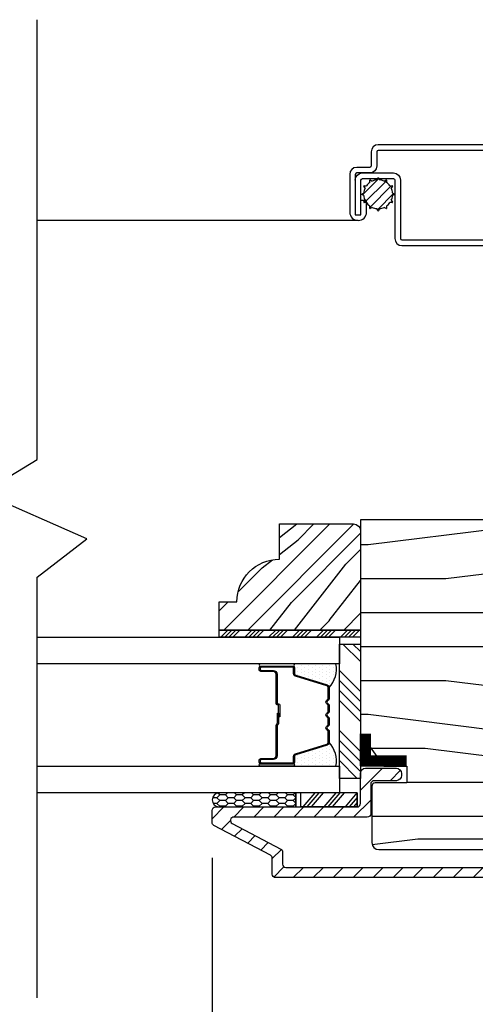
# Model space of a CAD drawing. Extents: x 0 to 162, y 0 to 114.
# Drawn here: x 46 to 48, y 85 to 89 of the extents above; entities that cross this region are included whole.
import ezdxf

# ---------------------------------------------------------------- set-up
doc = ezdxf.new("R2010")
doc.units = 0
doc.header["$LTSCALE"] = 6
doc.header["$MEASUREMENT"] = 0
doc.layers.get('0').update_dxf_attribs({"linetype": 'CONTINUOUS'})
doc.layers.get('Defpoints').update_dxf_attribs({"linetype": 'CONTINUOUS', "lineweight": 5})
doc.layers.add('A-ANNO-DIMS', color=3, linetype='CONTINUOUS')
doc.layers.add('A-DETL-CUT', color=6, linetype='CONTINUOUS')
doc.styles.add('SIMPLEX', font='SIMPLEX.shx', dxfattribs={"width": 0.75})
doc.dimstyles.new('Andersen Section', dxfattribs={"dimscale": 2.5, "dimtxt": 0.09375, "dimasz": 0.046875, "dimexe": 0.03125, "dimexo": 0.0625, "dimgap": 0.03125, "dimtad": 1, "dimdec": 5, "dimzin": 3, "dimdsep": 46, "dimlunit": 4, "dimtxsty": 'SIMPLEX', "dimblk": 'DOT', "dimcen": 0, "dimclrd": 256, "dimclre": 256, "dimadec": 0, "dimazin": 0, "dimtfac": 1, "dimtdec": 5, "dimtmove": 0, "dimatfit": 0, "dimldrblk": 'DOT', "dimfxl": 0, "dimfrac": 2, "dimtolj": 1, "dimtzin": 4, "dimlwd": -1, "dimlwe": -1, "dimarcsym": 0})

# ---------------------------------------------------------------- blocks, each defined once
blk = doc.blocks.new('_DOT')
at = {"color": 0, "linetype": 'ByBlock'}
blk.add_line((-0.5, 0), (-1, 0), dxfattribs=at)
at = {"color": 0, "linetype": 'ByBlock', "const_width": 0.5}
blk.add_lwpolyline([(-0.25, 0, 1), (0.25, 0, 1)], format="xyb", close=True, dxfattribs=at)
blk = doc.blocks.new('*D490')
at = {"layer": 'A-ANNO-DIMS', "transparency": 16777216}
for p, q in [((33.7731, 84.7951), (33.7731, 82.3612)), ((49.7731, 84.7927), (49.7731, 82.3612)), ((33.8903, 82.4394), (49.6559, 82.4394))]:
    blk.add_line(p, q, dxfattribs=at)
at = {"layer": 'Defpoints', "color": 0, "transparency": 16777216}
for p in [(33.7731, 84.9513), (49.7731, 84.949), (49.7731, 82.4394)]:
    blk.add_point(p, dxfattribs=at)
at = {"layer": 'A-ANNO-DIMS', "transparency": 16777216, "xscale": 0.1171875, "yscale": 0.1171875, "zscale": 0.1171875, "rotation": 180}
blk.add_blockref('_DOT', (33.7731, 82.4394), dxfattribs=at)
at = {"layer": 'A-ANNO-DIMS', "transparency": 16777216, "xscale": 0.1171875, "yscale": 0.1171875, "zscale": 0.1171875}
blk.add_blockref('_DOT', (49.7731, 82.4394), dxfattribs=at)
at = {"layer": 'A-ANNO-DIMS', "color": 0, "transparency": 16777216, "insert": (41.6328, 82.6347), "char_height": 0.234375, "attachment_point": 5, "style": 'SIMPLEX'}
blk.add_mtext('\\A1;FRAME WIDTH', dxfattribs=at)
blk = doc.blocks.new('*D492')
at = {"layer": 'A-ANNO-DIMS', "transparency": 16777216}
for p, q in [((44.6948, 85.3588), (44.6948, 82.9431)), ((46.6168, 85.3588), (46.6168, 82.9431)), ((44.812, 83.0212), (46.4996, 83.0212))]:
    blk.add_line(p, q, dxfattribs=at)
at = {"layer": 'Defpoints', "color": 0, "transparency": 16777216}
for p in [(44.6948, 85.515), (46.6168, 85.515), (46.6168, 83.0212)]:
    blk.add_point(p, dxfattribs=at)
at = {"layer": 'A-ANNO-DIMS', "transparency": 16777216, "xscale": 0.1171875, "yscale": 0.1171875, "zscale": 0.1171875, "rotation": 180}
blk.add_blockref('_DOT', (44.6948, 83.0212), dxfattribs=at)
at = {"layer": 'A-ANNO-DIMS', "transparency": 16777216, "xscale": 0.1171875, "yscale": 0.1171875, "zscale": 0.1171875}
blk.add_blockref('_DOT', (46.6168, 83.0212), dxfattribs=at)
at = {"layer": 'A-ANNO-DIMS', "color": 0, "transparency": 16777216, "insert": (45.6558, 83.2165), "char_height": 0.23438, "attachment_point": 5, "style": 'SIMPLEX'}
blk.add_mtext('\\A1;DLO', dxfattribs=at)
blk = doc.blocks.new('*D493')
at = {"layer": 'A-ANNO-DIMS', "transparency": 16777216}
for p, q in [((46.6168, 85.3588), (46.6168, 82.9431)), ((49.7731, 84.7927), (49.7731, 82.9431)), ((46.734, 83.0212), (49.6559, 83.0212))]:
    blk.add_line(p, q, dxfattribs=at)
at = {"layer": 'Defpoints', "color": 0, "transparency": 16777216}
for p in [(46.6168, 85.515), (49.7731, 84.949), (49.7731, 83.0212)]:
    blk.add_point(p, dxfattribs=at)
at = {"layer": 'A-ANNO-DIMS', "transparency": 16777216, "xscale": 0.1171875, "yscale": 0.1171875, "zscale": 0.1171875, "rotation": 180}
blk.add_blockref('_DOT', (46.6168, 83.0212), dxfattribs=at)
at = {"layer": 'A-ANNO-DIMS', "transparency": 16777216, "xscale": 0.1171875, "yscale": 0.1171875, "zscale": 0.1171875}
blk.add_blockref('_DOT', (49.7731, 83.0212), dxfattribs=at)
at = {"layer": 'A-ANNO-DIMS', "color": 0, "transparency": 16777216, "insert": (48.1949, 83.2779), "char_height": 0.234375, "attachment_point": 5, "style": 'SIMPLEX'}
blk.add_mtext('\\A1;3 5/32"', dxfattribs=at)

msp = doc.modelspace()

# ---------------------------------------------------------------- hatches: boundary and pattern name
at = {"layer": 'A-DETL-CUT'}
h = msp.add_hatch(dxfattribs=at)
h.set_pattern_fill('PGRAIN', color=256, scale=0.05, angle=180, style=0)
h.set_pattern_definition([(7e-15, (22.5043, 40.2406), (2e-16, -1.5), [0.8, -5.2]), (7e-15, (22.5043, 40.0906), (2e-16, -1.5), [1.14362, -4.85638]), (7e-15, (22.5043, 39.9406), (2e-16, -1.5), [1.45736, -4.54264]), (7e-15, (22.5043, 39.7906), (2e-16, -1.5), [1.45736, -4.54264]), (7e-15, (22.5043, 39.6406), (2e-16, -1.5), [1.14362, -4.85638]), (7e-15, (22.5043, 39.4906), (2e-16, -1.5), [0.8, -5.2]), (7e-15, (22.5043, 39.3406), (2e-16, -1.5), [1.05231, -4.94769]), (7e-15, (22.5043, 39.1906), (2e-16, -1.5), [4.28626, -1.71374]), (7e-15, (22.5043, 39.0406), (2e-16, -1.5), [3.94264, -2.05736]), (7e-15, (22.5043, 38.8906), (2e-16, -1.5), [0.61921, -5.38079]), (7e-15, (24.1043, 40.3406), (2e-16, -1.5), [0.45736, -5.54264]), (7e-15, (24.2347, 40.164), (2e-16, -1.5), [0.54023, -5.45977]), (7e-15, (24.5479, 40.0139), (2e-16, -1.5), [0.22756, -5.77244]), (7e-15, (24.5479, 39.7174), (2e-16, -1.5), [0.22756, -5.77244]), (7e-15, (24.2347, 39.5673), (2e-16, -1.5), [0.54023, -5.45977]), (7e-15, (24.1043, 39.3906), (2e-16, -1.5), [0.45736, -5.54264]), (7e-15, (23.9566, 39.2906), (2e-16, -1.5), [0.80533, -5.19467]), (7e-15, (23.5235, 38.9406), (2e-16, -1.5), [2.78079, -3.21921]), (7e-15, (25.3617, 40.2406), (2e-16, -1.5), [0.14264, -5.85736]), (7e-15, (25.3617, 40.0906), (2e-16, -1.5), [0.34306, -5.65694]), (7e-15, (25.3617, 39.9406), (2e-16, -1.5), [0.67293, -5.32707]), (7e-15, (25.3617, 39.7906), (2e-16, -1.5), [1.08527, -4.91473]), (7e-15, (25.3617, 39.6406), (2e-16, -1.5), [1.42889, -4.57111]), (7e-15, (25.3617, 39.4906), (2e-16, -1.5), [1.74264, -4.25736]), (7e-15, (25.162, 39.3406), (2e-16, -1.5), [1.94236, -4.05764]), (7e-15, (26.9047, 40.2406), (2e-16, -1.5), [0.39958, -5.60042]), (7e-15, (26.9137, 40.0505), (2e-16, -1.5), [0.71144, -5.28856]), (7e-15, (27.247, 39.8906), (2e-16, -1.5), [0.45736, -5.54264]), (7e-15, (27.3773, 39.714), (2e-16, -1.5), [0.54023, -5.45977]), (7e-15, (27.6905, 39.5639), (2e-16, -1.5), [0.22756, -5.77244]), (7e-15, (27.6905, 39.2674), (2e-16, -1.5), [0.22756, -5.77244]), (7e-15, (27.3773, 39.1173), (2e-16, -1.5), [0.54023, -5.45977]), (7e-15, (27.247, 38.9406), (2e-16, -1.5), [0.45736, -5.54264]), (352.875, (23.96166, 39.7906), (6, 3e-08), [0.59078, -11.5026]), (352.875, (23.6479, 39.6406), (6, 3e-08), [0.59132, -11.50206]), (352.875, (23.3043, 39.4906), (6, 3e-08), [0.80623, -11.28716]), (352.875, (23.5566, 39.3406), (6, 3e-08), [0.40311, -11.69027]), (352.875, (24.56166, 40.3406), (6, 3e-08), [0.80623, -11.28716]), (352.875, (24.7749, 40.164), (6, 3e-08), [0.59132, -11.50206]), (352.875, (24.77544, 40.0139), (6, 3e-08), [0.59078, -11.5026]), (352.875, (27.1043, 39.3406), (6, 3e-08), [0.59078, -11.5026]), (352.875, (26.79055, 39.1906), (6, 3e-08), [0.59132, -11.50206]), (352.875, (26.4469, 39.0406), (6, 3e-08), [0.80623, -11.28716]), (352.875, (26.3043, 38.9406), (6, 3e-08), [0.40311, -11.69027]), (352.875, (27.9043, 40.3156), (6, 3e-08), [0.60467, -11.48872]), (352.875, (27.3043, 40.2406), (6, 3e-08), [1.20934, -10.88405]), (352.875, (27.6252, 40.0505), (6, 3e-08), [0.88598, -11.20741]), (352.875, (27.7043, 39.8906), (6, 3e-08), [0.80623, -11.28716]), (352.875, (27.91754, 39.714), (6, 3e-08), [0.59132, -11.50206]), (352.875, (27.9181, 39.5639), (6, 3e-08), [0.59078, -11.5026]), (187.125, (25.36166, 39.7906), (-6, 3e-08), [0.59078, -11.5026]), (7.125, (23.3043, 40.2406), (6, -3e-08), [0.80623, -11.28716]), (7.125, (23.6479, 40.0906), (6, -3e-08), [0.59132, -11.50206]), (7.125, (23.96166, 39.9406), (6, -3e-08), [0.59078, -11.5026]), (187.125, (25.36166, 39.6406), (-6, 3e-08), [0.59132, -11.50206]), (187.125, (25.36166, 39.4906), (-6, 3e-08), [0.80623, -11.28716]), (187.125, (25.16194, 39.3406), (-6, 3e-08), [0.40311, -11.69027]), (7.125, (23.1235, 38.8906), (6, -3e-08), [0.40311, -11.69027]), (187.125, (26.7043, 40.3906), (-6, 3e-08), [1.20934, -10.88405]), (187.125, (26.9047, 40.2406), (-6, 3e-08), [1.20934, -10.88405]), (187.125, (26.9137, 40.0505), (-6, 3e-08), [0.88598, -11.20741]), (7.125, (26.4469, 39.7906), (6, -3e-08), [0.80623, -11.28716]), (7.125, (26.79055, 39.6406), (6, -3e-08), [0.59132, -11.50206]), (7.125, (27.1043, 39.4906), (6, -3e-08), [0.59078, -11.5026]), (187.125, (28.5043, 39.3406), (-6, 3e-08), [0.59078, -11.5026]), (187.125, (28.5043, 39.1906), (-6, 3e-08), [0.59132, -11.50206]), (187.125, (28.5043, 39.0406), (-6, 3e-08), [0.80623, -11.28716]), (187.125, (28.5043, 38.8906), (-6, 3e-08), [0.60467, -11.48872]), (7e-15, (24.5479, 39.9026), (2e-16, -1.5), [0.22756, -5.77244]), (7e-15, (24.5479, 39.8262), (2e-16, -1.5), [0.22756, -5.77244]), (7e-15, (27.6905, 39.4526), (2e-16, -1.5), [0.22756, -5.77244]), (7e-15, (27.6905, 39.3762), (2e-16, -1.5), [0.22756, -5.77244]), (7.125, (24.2422, 39.8644), (6, -3e-08), [0.30808, -11.78531]), (352.875, (24.2422, 39.8644), (6, 3e-08), [0.30808, -11.78531]), (187.125, (25.08114, 39.8644), (-6, 3e-08), [0.30808, -11.78531]), (352.875, (24.77544, 39.9026), (6, 3e-08), [0.30808, -11.78531]), (7.125, (27.3848, 39.4144), (6, -3e-08), [0.30808, -11.78531]), (352.875, (27.3848, 39.4144), (6, 3e-08), [0.30808, -11.78531]), (187.125, (28.2238, 39.4144), (-6, 3e-08), [0.30808, -11.78531]), (352.875, (27.9181, 39.4526), (6, 3e-08), [0.30808, -11.78531])])
h.paths.add_polyline_path([(48.616814, 86.853458, -0.41421356), (48.866814, 86.603458), (48.866814, 85.838458), (48.600814, 85.838458), (48.600814, 85.768708), (48.465814, 85.768708), (48.465814, 85.690708), (48.600814, 85.690708), (48.600814, 85.621458), (48.804314, 85.621458), (48.804314, 85.425708, -0.41421356), (48.773314, 85.394708), (47.354064, 85.394708, -0.41421356), (47.323064, 85.425708), (47.323064, 85.674458, -0.41421356), (47.338064, 85.689458), (47.477064, 85.689458), (47.477064, 85.764458), (47.376407, 85.764458), (47.273064, 85.906697), (47.273064, 86.853458)])
h = msp.add_hatch(dxfattribs=at)
h.set_pattern_fill('PGRAIN', color=256, scale=0.025, angle=135, style=0)
h.set_pattern_definition([(45, (-25.4485, 52.1139), (0.53033, -0.53033), [0.4, -2.6]), (45, (-25.3954, 52.0608), (0.53033, -0.53033), [0.57181, -2.42819]), (45, (-25.3424, 52.0078), (0.53033, -0.53033), [0.728682, -2.271318]), (45, (-25.2894, 51.9548), (0.53033, -0.53033), [0.728682, -2.271318]), (45, (-25.2363, 51.9017), (0.53033, -0.53033), [0.57181, -2.42819]), (45, (-25.1833, 51.8487), (0.53033, -0.53033), [0.4, -2.6]), (45, (-25.1303, 51.7957), (0.53033, -0.53033), [0.526157, -2.473843]), (45, (-25.0772, 51.7426), (0.53033, -0.53033), [2.143128, -0.856872]), (45, (-25.0242, 51.6896), (0.53033, -0.53033), [1.971318, -1.028682]), (45, (-24.9712, 51.6366), (0.53033, -0.53033), [0.309607, -2.690393]), (45, (-24.9181, 52.7149), (0.53033, -0.53033), [0.228682, -2.771318]), (45, (-24.8096, 52.69854), (0.53033, -0.53033), [0.270117, -2.729883]), (45, (-24.6458, 52.7562), (0.53033, -0.53033), [0.11378, -2.88622]), (45, (-24.54094, 52.6514), (0.53033, -0.53033), [0.11378, -2.88622]), (45, (-24.5986, 52.4876), (0.53033, -0.53033), [0.270117, -2.729883]), (45, (-24.58226, 52.379), (0.53033, -0.53033), [0.228682, -2.771318]), (45, (-24.5991, 52.29146), (0.53033, -0.53033), [0.402665, -2.597335]), (45, (-24.6285, 52.0146), (0.53033, -0.53033), [1.390393, -1.609607]), (45, (-24.4382, 53.1241), (0.53033, -0.53033), [0.071318, -2.928682]), (45, (-24.3852, 53.0711), (0.53033, -0.53033), [0.17153, -2.82847]), (45, (-24.3322, 53.018), (0.53033, -0.53033), [0.336466, -2.663534]), (45, (-24.2791, 52.965), (0.53033, -0.53033), [0.542637, -2.457363]), (45, (-24.2261, 52.912), (0.53033, -0.53033), [0.714446, -2.285554]), (45, (-24.1731, 52.8589), (0.53033, -0.53033), [0.871318, -2.128682]), (45, (-24.19065, 52.7353), (0.53033, -0.53033), [0.971178, -2.028822]), (45, (-23.8927, 53.66965), (0.53033, -0.53033), [0.19979, -2.80021]), (45, (-23.8223, 53.6056), (0.53033, -0.53033), [0.355718, -2.644282]), (45, (-23.64794, 53.6669), (0.53033, -0.53033), [0.228682, -2.771318]), (45, (-23.5394, 53.6505), (0.53033, -0.53033), [0.270117, -2.729883]), (45, (-23.3756, 53.7082), (0.53033, -0.53033), [0.11378, -2.88622]), (45, (-23.27075, 53.6034), (0.53033, -0.53033), [0.11378, -2.88622]), (45, (-23.3284, 53.4396), (0.53033, -0.53033), [0.270117, -2.729883]), (45, (-23.3121, 53.331), (0.53033, -0.53033), [0.228682, -2.771318]), (37.875, (-24.7741, 52.47002), (2.1213203, 2.1213204), [0.29539, -5.751302]), (37.875, (-24.832, 52.30606), (2.1213203, 2.1213204), [0.29566, -5.751032]), (37.875, (-24.90046, 52.13154), (2.1213203, 2.1213204), [0.403113, -5.64358]), (37.875, (-24.7582, 52.1677), (2.1213203, 2.1213204), [0.201556, -5.845137]), (37.875, (-24.75643, 52.8766), (2.1213203, 2.1213204), [0.403113, -5.64358]), (37.875, (-24.61858, 52.88955), (2.1213203, 2.1213204), [0.29566, -5.751032]), (37.875, (-24.56534, 52.83668), (2.1213203, 2.1213204), [0.29539, -5.751302]), (37.875, (-23.50392, 53.422), (2.1213203, 2.1213204), [0.29539, -5.751302]), (37.875, (-23.5618, 53.25806), (2.1213203, 2.1213204), [0.29566, -5.751032]), (37.875, (-23.63027, 53.08354), (2.1213203, 2.1213204), [0.403113, -5.64358]), (37.875, (-23.64534, 52.99775), (2.1213203, 2.1213204), [0.201556, -5.845137]), (37.875, (-23.5658, 54.04957), (2.1213203, 2.1213204), [0.302335, -5.744359]), (37.875, (-23.7514, 53.81092), (2.1213203, 2.1213204), [0.60467, -5.442024]), (37.875, (-23.57075, 53.85715), (2.1213203, 2.1213204), [0.442988, -5.603705]), (37.875, (-23.48624, 53.8286), (2.1213203, 2.1213204), [0.403113, -5.64358]), (37.875, (-23.3484, 53.84154), (2.1213203, 2.1213204), [0.29566, -5.751032]), (37.875, (-23.29515, 53.78867), (2.1213203, 2.1213204), [0.29539, -5.751302]), (232.125, (-24.27913, 52.965), (-2.1213204, -2.1213203), [0.29539, -5.751302]), (52.125, (-25.16562, 52.3967), (2.1213204, 2.1213203), [0.403113, -5.64358]), (52.125, (-24.9911, 52.46516), (2.1213204, 2.1213203), [0.29566, -5.751032]), (52.125, (-24.82714, 52.52306), (2.1213204, 2.1213203), [0.29539, -5.751302]), (232.125, (-24.2261, 52.91197), (-2.1213204, -2.1213203), [0.29566, -5.751032]), (232.125, (-24.17307, 52.85893), (-2.1213204, -2.1213203), [0.403113, -5.64358]), (232.125, (-24.19065, 52.7353), (-2.1213204, -2.1213203), [0.201556, -5.845137]), (52.125, (-24.75224, 51.8555), (2.1213204, 2.1213203), [0.201556, -5.845137]), (232.125, (-24.01657, 53.65182), (-2.1213204, -2.1213203), [0.60467, -5.442024]), (232.125, (-23.89268, 53.66965), (-2.1213204, -2.1213203), [0.60467, -5.442024]), (232.125, (-23.8223, 53.60562), (-2.1213204, -2.1213203), [0.442988, -5.603705]), (52.125, (-23.89543, 53.3487), (2.1213204, 2.1213203), [0.403113, -5.64358]), (52.125, (-23.7209, 53.41715), (2.1213204, 2.1213203), [0.29566, -5.751032]), (52.125, (-23.55695, 53.47505), (2.1213204, 2.1213203), [0.29539, -5.751302]), (232.125, (-23.00895, 53.917), (-2.1213204, -2.1213203), [0.29539, -5.751302]), (232.125, (-22.9559, 53.86396), (-2.1213204, -2.1213203), [0.29566, -5.751032]), (232.125, (-22.90288, 53.81092), (-2.1213204, -2.1213203), [0.403113, -5.64358]), (232.125, (-22.84985, 53.7579), (-2.1213204, -2.1213203), [0.302335, -5.744359]), (45, (-24.6064, 52.71686), (0.53033, -0.53033), [0.11378, -2.88622]), (45, (-24.5794, 52.68984), (0.53033, -0.53033), [0.11378, -2.88622]), (45, (-23.33624, 53.66885), (0.53033, -0.53033), [0.11378, -2.88622]), (45, (-23.3092, 53.6418), (0.53033, -0.53033), [0.11378, -2.88622]), (52.125, (-24.701, 52.59527), (2.1213204, 2.1213203), [0.15404, -5.892654]), (37.875, (-24.701, 52.59527), (2.1213203, 2.1213204), [0.15404, -5.892654]), (232.125, (-24.4044, 52.8919), (-2.1213204, -2.1213203), [0.15404, -5.892654]), (37.875, (-24.52597, 52.7973), (2.1213203, 2.1213204), [0.15404, -5.892654]), (52.125, (-23.4308, 53.54726), (2.1213204, 2.1213203), [0.15404, -5.892654]), (37.875, (-23.4308, 53.54726), (2.1213203, 2.1213204), [0.15404, -5.892654]), (232.125, (-23.1342, 53.84388), (-2.1213204, -2.1213203), [0.15404, -5.892654]), (37.875, (-23.2558, 53.7493), (2.1213203, 2.1213204), [0.15404, -5.892654])])
h.paths.add_polyline_path([(47.241814, 86.834458, -0.41421356), (47.273064, 86.803208), (47.273064, 86.365458), (46.648064, 86.365458), (46.648064, 86.490458), (46.726064, 86.490458, -0.41421356), (46.914064, 86.678458), (46.914064, 86.834458)])
h = msp.add_hatch(dxfattribs=at)
h.set_pattern_fill('ANSI34', color=256, scale=0.1, angle=90, style=0)
h.set_pattern_definition([(45, (-25.53769, 52.06086), (0.05303301, -0.05303301), []), (45, (-25.53769, 52.07854), (0.05303301, -0.05303301), []), (45, (-25.53769, 52.096215), (0.05303301, -0.05303301), []), (45, (-25.53769, 52.11389), (0.05303301, -0.05303301), [])])
h.paths.add_polyline_path([(47.273064, 86.365458), (47.273064, 86.334458), (46.648064, 86.334458), (46.648064, 86.365458)])
at = {"layer": 'A-DETL-CUT', "linetype": 'Continuous'}
h = msp.add_hatch(dxfattribs=at)
h.set_pattern_fill('DOTS', color=256, scale=0.25, angle=90, style=0)
h.set_pattern_definition([(90, (50.98042, 49.066394), (-0.015625, 0.0078125), [0, -0.015625])])
h.paths.add_polyline_path([(47.164364, 86.215943), (46.976314, 86.215943, -1), (46.976314, 86.205943), (46.974314, 86.205943, -0.41421356), (46.981314, 86.198943), (46.981314, 86.172123, 0.32975055), (46.986268, 86.165429), (47.125823, 86.122762, -0.32975055), (47.134314, 86.111287, 0.23245424)])
h = msp.add_hatch(dxfattribs=at)
h.set_pattern_fill('DOTS', color=256, scale=0.25, angle=90, style=0)
h.set_pattern_definition([(270, (50.98042, 122.913522), (-0.015625, -0.0078125), [0, -0.015625])])
h.paths.add_polyline_path([(47.164364, 85.763973), (46.976314, 85.763973, 1), (46.976314, 85.773973), (46.974314, 85.773973, 0.41421356), (46.981314, 85.780973), (46.981314, 85.807793, -0.32975055), (46.986268, 85.814487), (47.125823, 85.857154, 0.32975055), (47.134314, 85.868629, -0.23245424)])
at = {"layer": 'A-DETL-CUT'}
h = msp.add_hatch(dxfattribs=at)
h.set_pattern_fill('ANSI31', color=256, scale=0.5, angle=180, style=0)
h.set_pattern_definition([(225, (-20.32426, 104.85739), (0.044194174, -0.044194174), [])])
h.paths.add_polyline_path([(47.257814, 85.583458, 0.41421356), (47.272814, 85.598458), (47.272814, 85.731958, -0.41421356), (47.295314, 85.754458), (47.431314, 85.754458, -0.41421356), (47.453814, 85.731958), (47.453814, 85.721958, -0.41421356), (47.431314, 85.699458), (47.332814, 85.699458, 0.41421356), (47.317814, 85.684458), (47.317814, 85.553458, -0.41421356), (47.302814, 85.538458), (46.71239, 85.538458, 0.78298369), (46.705404, 85.510184), (46.9198, 85.397344, -0.27845947), (46.927814, 85.38407), (46.927814, 85.330958, 0.41421356), (46.942814, 85.315958), (48.859314, 85.315958, 0.41421356), (48.874314, 85.330958), (48.874314, 85.617958, 0.41421356), (48.859314, 85.632958), (48.663389, 85.632958, -0.4209877), (48.608403, 85.689227, 0.4209877), (48.598406, 85.699458), (48.521862, 85.699458, -0.41421356), (48.499362, 85.721958), (48.499362, 85.731958, -0.41421356), (48.521862, 85.754458), (48.598406, 85.754458, 0.4209877), (48.608403, 85.764689, -0.4209877), (48.663389, 85.820958), (48.891845, 85.820958, -0.41421356), (48.914345, 85.798458), (48.914345, 85.788458, -0.41421356), (48.891845, 85.765958), (48.691845, 85.765958, 0.41421356), (48.669345, 85.743458), (48.669345, 85.710458, 0.41421356), (48.691845, 85.687958), (48.906814, 85.687958, -0.41421356), (48.929314, 85.665458), (48.929314, 85.285958, -0.41421356), (48.914314, 85.270958), (46.897814, 85.270958, -0.41421356), (46.882814, 85.285958), (46.882814, 85.356902, 0.27845947), (46.8748, 85.370176), (46.624828, 85.50174, -0.27845947), (46.616814, 85.515014), (46.616814, 85.568458, -0.41421356), (46.631814, 85.583458)])
h = msp.add_hatch(dxfattribs=at)
h.set_pattern_fill('CS25', color=256, scale=0.0025, angle=270, style=0)
h.set_pattern_definition([(180, (-26.862483, 44.79886), (-0.0375, 0.0125), [0.025, -0.05]), (135, (-26.849983, 44.78636), (0.0375, 0.0375), [0.01767767, -0.035355338]), (225, (-26.849983, 44.78636), (-0.0375, 0.0375), [0.01767767, -0.035355338]), (225, (-26.887483, 44.79886), (-0.0375, 0.0375), [0.01767767, -0.035355338]), (135, (-26.887483, 44.77386), (0.0375, 0.0375), [0.01767767, -0.035355338]), (225, (-26.887483, 44.74886), (-0.0375, 0.0375), [0.01767767, -0.035355338]), (135, (-26.887483, 44.72386), (0.0375, 0.0375), [0.01767767, -0.035355338]), (225, (-26.849983, 44.73636), (-0.0375, 0.0375), [0.01767767, -0.035355338])])
h.paths.add_polyline_path([(46.986669, 85.645458), (46.986669, 85.583458), (46.646784, 85.583458, -0.96677419), (46.646784, 85.645458)])

# ---------------------------------------------------------------- linework, layer by layer
for p, q in [((47.281176, 88.289526), (47.353367, 88.361716)), ((47.344993, 88.355516), (47.350154, 88.364455)), ((47.351785, 88.364455), (47.356946, 88.355516)), ((47.292908, 88.318544), (47.287747, 88.327483)), ((47.288562, 88.328896), (47.298884, 88.328896)), ((47.290795, 88.25495), (47.387942, 88.352097)), ((47.313997, 88.344008), (47.313997, 88.35433)), ((47.313997, 88.233958), (47.408935, 88.328896)), ((47.31541, 88.355146), (47.324349, 88.349985)), ((47.37759, 88.349985), (47.386529, 88.355146)), ((47.387942, 88.35433), (47.387942, 88.344008)), ((47.403055, 88.328896), (47.413377, 88.328896)), ((47.414192, 88.327483), (47.409031, 88.318544)), ((47.278437, 88.292739), (47.287376, 88.2979)), ((47.287376, 88.285946), (47.278437, 88.291107)), ((47.347764, 88.22353), (47.419362, 88.295129)), ((47.414563, 88.2979), (47.423502, 88.292739)), ((47.423502, 88.291107), (47.414563, 88.285946)), ((47.287747, 88.256363), (47.292908, 88.265302)), ((47.298884, 88.25495), (47.288562, 88.25495)), ((47.313997, 88.229516), (47.313997, 88.239838)), ((47.324349, 88.233861), (47.31541, 88.2287)), ((47.386529, 88.2287), (47.37759, 88.233861)), ((47.387942, 88.239838), (47.387942, 88.229516)), ((47.413377, 88.25495), (47.403055, 88.25495)), ((47.409031, 88.265302), (47.414192, 88.256363)), ((47.350154, 88.21939), (47.344993, 88.228329)), ((47.356946, 88.228329), (47.351785, 88.21939)), ((47.26243, 88.176009), (45.843291, 88.175595)), ((47.194925, 86.303366), (47.272401, 86.22589)), ((47.239119, 86.303366), (47.272401, 86.270085)), ((47.179314, 86.186395), (47.272401, 86.093308)), ((47.179314, 86.142201), (47.272401, 86.049114)), ((47.179314, 86.098007), (47.272401, 86.00492)), ((47.179314, 86.053812), (47.272401, 85.960725)), ((47.179314, 85.92123), (47.272401, 85.828143)), ((47.179314, 85.877036), (47.272401, 85.783949)), ((47.179314, 85.832842), (47.272401, 85.739754)), ((47.179314, 85.788647), (47.258504, 85.709458)), ((47.070186, 85.645458), (47.017399, 85.583458)), ((47.088038, 85.645458), (47.03525, 85.583458)), ((47.107121, 85.645458), (47.054333, 85.583458)), ((47.163138, 85.645458), (47.110351, 85.583458)), ((47.18099, 85.645458), (47.128203, 85.583458)), ((47.200073, 85.645458), (47.147286, 85.583458)), ((47.257321, 85.645458), (47.204534, 85.583458)), ((47.257814, 85.62507), (47.222386, 85.583458)), ((47.257814, 85.602656), (47.241469, 85.583458))]:
    msp.add_line(p, q, dxfattribs=at)
for points in [[(45.843291, 84.739007), (45.843291, 86.599346), (46.062707, 86.768554), (45.599343, 86.972344), (45.843291, 87.119319), (45.843291, 89.063738)], [(46.648064, 86.365458), (47.273064, 86.365458), (47.273064, 86.334458), (46.648064, 86.334458), (46.648064, 86.365458)], [(47.257814, 85.645458), (47.257814, 85.583458), (47.257814, 85.645458), (47.007964, 85.645458), (47.007964, 85.583458), (47.257814, 85.583458), (47.007964, 85.583458)]]:
    msp.add_lwpolyline(points, dxfattribs=at)
for points in [[(47.91693, 88.511009), (47.35093, 88.511009, 0.41421356), (47.31993, 88.480009), (47.31993, 88.417009, -0.41421356), (47.31393, 88.411009), (47.25593, 88.411009, 0.41421356), (47.22493, 88.380009), (47.22493, 88.213509, 1), (47.29993, 88.213509), (47.29993, 88.265009), (47.27493, 88.265009)], [(47.91693, 88.486009), (47.35093, 88.486009, 0.41421356), (47.34493, 88.480009), (47.34493, 88.417009, -0.41421356), (47.31393, 88.386009), (47.25593, 88.386009, 0.41421356), (47.24993, 88.380009), (47.24993, 88.201009), (47.27493, 88.201009), (47.27493, 88.355009, -0.41421356), (47.28093, 88.361009), (47.41893, 88.361009, -0.41421356), (47.42493, 88.355009), (47.42493, 88.096009, 0.41421356), (47.45593, 88.065009), (47.91693, 88.065009, 0.41421356)], [(47.24993, 88.355009, -0.41421356), (47.28093, 88.386009), (47.41893, 88.386009, -0.41421356), (47.44993, 88.355009), (47.44993, 88.096009, 0.41421356), (47.45593, 88.090009), (47.91693, 88.090009, 0.40845719)], [(48.914314, 85.270958), (46.897814, 85.270958, -0.41421356), (46.882814, 85.285958), (46.882814, 85.356902, 0.27845947), (46.8748, 85.370176), (46.624828, 85.50174, -0.27845947), (46.616814, 85.515014), (46.616814, 85.568458, -0.41421356), (46.631814, 85.583458), (47.257814, 85.583458, 0.41421356), (47.272814, 85.598458), (47.272814, 85.731958, -0.41421356), (47.295314, 85.754458), (47.431314, 85.754458, -0.41421356), (47.453814, 85.731958), (47.453814, 85.721958, -0.41421356), (47.431314, 85.699458), (47.332814, 85.699458, 0.41421356), (47.317814, 85.684458), (47.317814, 85.553458, -0.41421356), (47.302814, 85.538458), (46.71239, 85.538458, 0.78298369), (46.705404, 85.510184), (46.9198, 85.397344, -0.27845947), (46.927814, 85.38407), (46.927814, 85.330958, 0.41421356), (46.942814, 85.315958), (48.859314, 85.315958, 0.41421356)], [(46.986669, 85.645458), (46.986669, 85.583458), (46.986669, 85.645458), (46.646784, 85.645458, 0.96677419), (46.646784, 85.583458), (46.986669, 85.583458)]]:
    msp.add_lwpolyline(points, format="xyb", dxfattribs=at)
for points in [[(47.354064, 85.394708), (48.773314, 85.394708, 0.41421356), (48.804314, 85.425708), (48.804314, 85.621458), (48.600814, 85.621458), (48.600814, 85.690708), (48.465814, 85.690708), (48.465814, 85.768708), (48.600814, 85.768708), (48.600814, 85.838458), (48.866814, 85.838458), (48.866814, 86.603458, 0.41421356), (48.616814, 86.853458), (47.273064, 86.853458), (47.273064, 85.906697), (47.376407, 85.764458), (47.477064, 85.764458), (47.477064, 85.689458), (47.338064, 85.689458, 0.41421356), (47.323064, 85.674458), (47.323064, 85.425708, 0.41421356)], [(47.273064, 86.365458), (46.648064, 86.365458), (46.648064, 86.490458), (46.726064, 86.490458, -0.41421356), (46.914064, 86.678458), (46.914064, 86.834458), (47.241814, 86.834458, -0.41421356), (47.273064, 86.803208)]]:
    msp.add_lwpolyline(points, format="xyb", close=True, dxfattribs=at)
at = {"layer": 'A-DETL-CUT', "linetype": 'Continuous'}
for points in [[(45.843291, 86.334458), (47.179314, 86.334458), (47.179314, 86.216358), (45.843291, 86.216358)], [(45.843291, 85.763558), (47.179314, 85.763558), (47.179314, 85.645458), (45.843291, 85.645458)]]:
    msp.add_lwpolyline(points, dxfattribs=at)
at = {"layer": 'A-DETL-CUT'}
msp.add_lwpolyline([(47.179314, 85.709458), (47.179314, 86.303366), (47.272401, 86.303366), (47.272401, 85.709458)], close=True, dxfattribs=at)
at = {"layer": 'A-DETL-CUT', "linetype": 'Continuous'}
for points in [[(46.829314, 86.215943, 1), (46.829314, 86.205943), (46.976314, 86.205943, 1), (46.976314, 86.215943)], [(46.836314, 85.793473, 0.41421356), (46.828814, 85.785973, 0.41421356), (46.836314, 85.778473), (46.974314, 85.778473, 0.41421356), (46.976814, 85.780973), (46.976814, 85.807793, -0.32975055), (46.984952, 85.818791), (47.124507, 85.861457, 0.32975055), (47.129814, 85.868629), (47.129814, 85.918831, 0.19891237), (47.129668, 85.919184), (47.122597, 85.926256, -0.41421356), (47.122597, 85.939691), (47.129668, 85.946762, 0.19891237), (47.129814, 85.947115), (47.129814, 85.975831, 0.19891237), (47.129668, 85.976184), (47.122597, 85.983256, -0.41421356), (47.122597, 85.996691), (47.129668, 86.003762, 0.19891237), (47.129814, 86.004115), (47.129814, 86.032831, 0.19891237), (47.129668, 86.033184), (47.122597, 86.040256, -0.41421356), (47.122597, 86.053691), (47.129668, 86.060762, 0.19891237), (47.129814, 86.061115), (47.129814, 86.111317, 0.33064356), (47.124507, 86.118459), (46.984952, 86.161125, -0.32975055), (46.976814, 86.172123), (46.976814, 86.198943, 0.41421356), (46.974314, 86.201443), (46.836314, 86.201443, 0.41421356), (46.828814, 86.193943, 0.41421356), (46.836314, 86.186443), (46.887314, 86.186443, -0.41421356), (46.903814, 86.169943), (46.903814, 86.039973, 0.41421356), (46.904314, 86.039473), (46.910314, 86.039473, -0.41421356), (46.915314, 86.034473), (46.915314, 85.981973), (46.910814, 85.981973), (46.910814, 86.034473, 0.41421356), (46.910314, 86.034973), (46.904314, 86.034973, -0.41421356), (46.899314, 86.039973), (46.899314, 86.169943, 0.41421356), (46.887314, 86.181943), (46.836314, 86.181943, -0.41421356), (46.824314, 86.193943, -0.41421356), (46.836314, 86.205943), (46.974314, 86.205943, -0.41421356), (46.981314, 86.198943), (46.981314, 86.172123, 0.32975055), (46.986268, 86.165429), (47.125823, 86.122762, -0.33030827), (47.134314, 86.111317), (47.134314, 86.061115, -0.19891237), (47.13285, 86.05758), (47.125779, 86.050509, 0.41421356), (47.125779, 86.043438), (47.13285, 86.036366, -0.19891237), (47.134314, 86.032831), (47.134314, 86.004115, -0.19891237), (47.13285, 86.00058), (47.125779, 85.993509, 0.41421356), (47.125779, 85.986438), (47.13285, 85.979366, -0.19891237), (47.134314, 85.975831), (47.134314, 85.947115, -0.19891237), (47.13285, 85.94358), (47.125779, 85.936509, 0.41421356), (47.125779, 85.929438), (47.13285, 85.922366, -0.19891237), (47.134314, 85.918831), (47.134314, 85.868629, -0.32975055), (47.125823, 85.857154), (46.986268, 85.814487, 0.32975055), (46.981314, 85.807793), (46.981314, 85.780973, -0.41421356), (46.974314, 85.773973), (46.836314, 85.773973, -0.41421356), (46.824314, 85.785973, -0.41421356), (46.836314, 85.797973), (46.887314, 85.797973, 0.41421356), (46.899314, 85.809973), (46.899314, 85.942902, -0.19891237), (46.900779, 85.946438), (46.90485, 85.951509, 0.19891237), (46.906314, 85.955044), (46.906314, 85.997973), (46.910814, 85.997973), (46.910814, 85.955044, -0.19891237), (46.908032, 85.948327), (46.903961, 85.943256, 0.19891237), (46.903814, 85.942902), (46.903814, 85.809973, -0.41421356), (46.887314, 85.793473)], [(46.829314, 85.763973, -1), (46.829314, 85.773973), (46.976314, 85.773973, -1), (46.976314, 85.763973)]]:
    msp.add_lwpolyline(points, format="xyb", close=True, dxfattribs=at)
at = {"layer": 'A-DETL-CUT', "const_width": 0.05}
for points in [[(47.294335, 85.906697), (47.294335, 85.764458)], [(47.477064, 85.786191), (47.273064, 85.786191)]]:
    msp.add_lwpolyline(points, dxfattribs=at)
at = {"layer": 'A-DETL-CUT'}
for centre, radius, start, end in [((47.350969, 88.363984), 0.000942, 30, 150), ((47.350969, 88.291923), 0.063874, 155.369034, 174.630966), ((47.288562, 88.327954), 0.000942, 90, 210), ((47.350969, 88.291923), 0.063874, 125.369034, 144.630966), ((47.314939, 88.35433), 0.000942, 60, 180), ((47.350969, 88.291923), 0.063874, 95.369034, 114.630966), ((47.350969, 88.291923), 0.063874, 65.369034, 84.630966), ((47.387, 88.35433), 0.000942, 0, 120), ((47.350969, 88.291923), 0.063874, 35.369034, 54.630966), ((47.350969, 88.291923), 0.063874, 5.369034, 24.630966), ((47.413377, 88.327954), 0.000942, 330, 90), ((47.278908, 88.291923), 0.000942, 120, 240), ((47.350969, 88.291923), 0.063874, 185.369034, 204.630966), ((47.350969, 88.291923), 0.063874, 335.369034, 354.630966), ((47.423031, 88.291923), 0.000942, 300, 60), ((47.288562, 88.255892), 0.000942, 150, 270), ((47.350969, 88.291923), 0.063874, 215.369034, 234.630966), ((47.350969, 88.291923), 0.063874, 245.369034, 264.630966), ((47.350969, 88.291923), 0.063874, 275.369034, 294.630966), ((47.350969, 88.291923), 0.063874, 305.369034, 324.630966), ((47.413377, 88.255892), 0.000942, 270, 30), ((47.314939, 88.229516), 0.000942, 180, 300), ((47.350969, 88.219861), 0.000942, 210, 330), ((47.387, 88.229516), 0.000942, 240, 0)]:
    msp.add_arc(centre, radius, start, end, dxfattribs=at)
at = {"layer": 'A-DETL-CUT', "linetype": 'Continuous'}
for centre, radius, start, end in [((47.042927, 86.194192), 0.123369, 317.796287, 10.154658), ((47.042865, 85.78573), 0.123431, 349.847679, 42.192661)]:
    msp.add_arc(centre, radius, start, end, dxfattribs=at)

# ---------------------------------------------------------------- dimensions: what is measured, and where the dimension line sits
at = {"layer": 'A-ANNO-DIMS'}
dim = msp.add_linear_dim(base=(46.616814, 83.021183), p1=(44.694767, 85.515014), p2=(46.616814, 85.515014), text='DLO', dimstyle='Andersen Section', dxfattribs=at)
dim.commit()
dim.dimension.update_dxf_attribs({"geometry": '*D492', "text_midpoint": (45.655791, 83.216495)})
dim = msp.add_linear_dim(base=(49.773064, 83.021183), p1=(46.616814, 85.515014), p2=(49.773064, 84.948966), dimstyle='Andersen Section', dxfattribs=at)
dim.commit()
dim.dimension.update_dxf_attribs({"geometry": '*D493', "text_midpoint": (48.194939, 83.021183), "dimtype": 160})
dim = msp.add_linear_dim(base=(49.773064, 82.439359), p1=(33.773064, 84.951333), p2=(49.773064, 84.948966), text='FRAME WIDTH', dimstyle='Andersen Section', dxfattribs=at)
dim.commit()
dim.dimension.update_dxf_attribs({"geometry": '*D490', "text_midpoint": (41.632804, 82.439359), "dimtype": 160})

doc.saveas('drawing.dxf')
